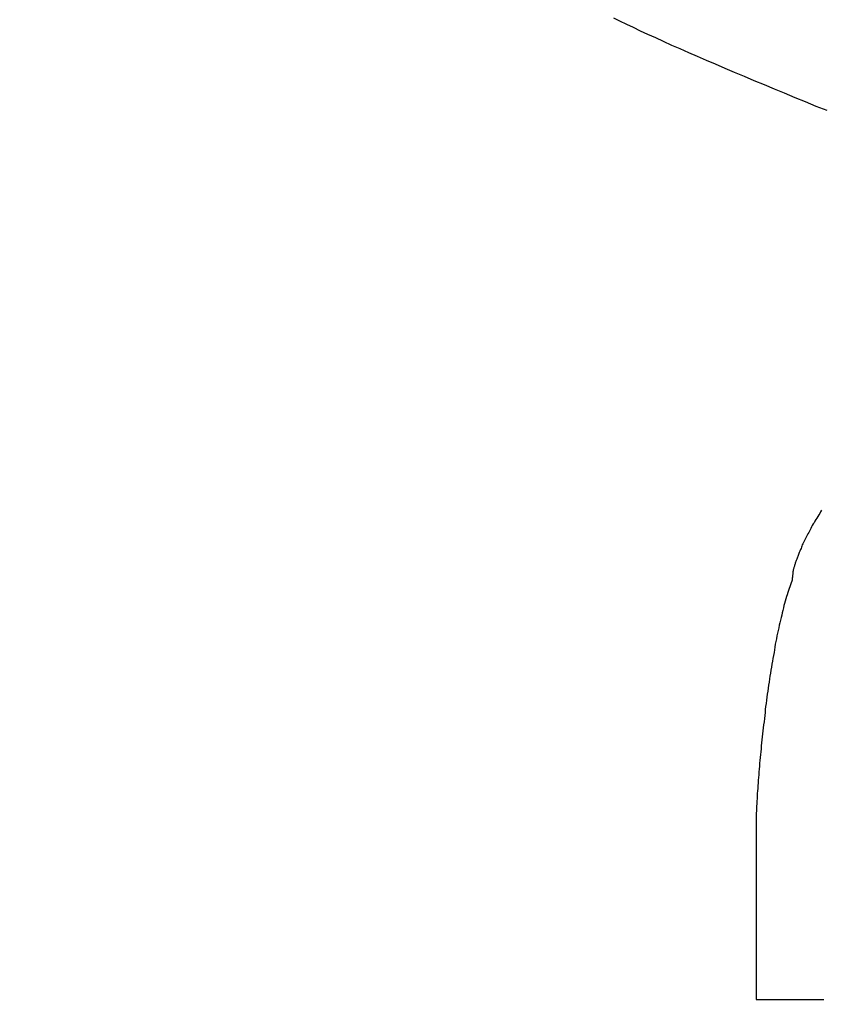
# Model space of a CAD drawing. Extents: x 575 to 1557, y 168 to 592.
# Drawn here: x 828 to 831, y 218 to 221 of the extents above; entities that cross this region are included whole.
import ezdxf

# ---------------------------------------------------------------- set-up
doc = ezdxf.new("R2010")
doc.units = 0
doc.header["$LTSCALE"] = 25
doc.header["$MEASUREMENT"] = 0
doc.layers.get('0').update_dxf_attribs({"color": 8, "linetype": 'CONTINUOUS'})
doc.layers.get('DEFPOINTS').update_dxf_attribs({"linetype": 'CONTINUOUS'})
doc.layers.add('MASSE', color=8, linetype='CONTINUOUS')
doc.dimstyles.get("Standard").update_dxf_attribs({"dimtxt": 0.18, "dimasz": 0.18, "dimexe": 0.18, "dimexo": 0.0625, "dimgap": 0.09, "dimtad": 0, "dimtih": 1, "dimtoh": 1, "dimdec": 4, "dimzin": 0, "dimdsep": 46, "dimtxsty": 'STANDARD', "dimcen": 0.09, "dimadec": 0, "dimazin": 0, "dimtfac": 1, "dimtdec": 4, "dimtofl": 0, "dimtmove": 0, "dimatfit": 3, "dimfxl": 1, "dimtolj": 1, "dimtzin": 0, "dimarcsym": 0})

# ---------------------------------------------------------------- blocks, each defined once
blk = doc.blocks.new('SF1017')
at = {"color": 7}
for points in [[(296.993, 195.481, 0), (296.984, 195.462, 0), (296.974, 195.441, 0), (296.964, 195.42, 0), (296.953, 195.398, 0), (296.943, 195.375, 0), (296.932, 195.351, 0), (296.921, 195.327, 0), (296.909, 195.301, 0), (296.898, 195.275, 0), (296.886, 195.248, 0), (296.874, 195.221, 0), (296.862, 195.193, 0), (296.85, 195.165, 0), (296.837, 195.135, 0), (296.825, 195.106, 0), (296.812, 195.075, 0), (296.799, 195.045, 0), (296.786, 195.013, 0), (296.773, 194.982, 0), (296.76, 194.95, 0), (296.746, 194.917, 0), (296.733, 194.885, 0), (296.719, 194.852, 0), (296.706, 194.818, 0)], [(295.463, 194.834, 0), (295.458, 194.837, 0), (295.453, 194.84, 0), (295.448, 194.843, 0), (295.443, 194.846, 0), (295.438, 194.849, 0), (295.434, 194.852, 0), (295.429, 194.855, 0), (295.424, 194.857, 0), (295.42, 194.86, 0), (295.415, 194.863, 0), (295.411, 194.865, 0), (295.406, 194.868, 0), (295.402, 194.87, 0), (295.398, 194.872, 0), (295.393, 194.874, 0), (295.389, 194.877, 0), (295.385, 194.879, 0), (295.381, 194.881, 0), (295.377, 194.883, 0), (295.373, 194.885, 0), (295.369, 194.887, 0), (295.366, 194.888, 0), (295.362, 194.89, 0), (295.358, 194.892, 0), (295.355, 194.894, 0), (295.351, 194.895, 0), (295.348, 194.897, 0), (295.344, 194.898, 0), (295.341, 194.9, 0), (295.338, 194.901, 0), (295.335, 194.902, 0), (295.331, 194.904, 0), (295.328, 194.905, 0), (295.325, 194.906, 0), (295.322, 194.907, 0), (295.319, 194.908, 0), (295.317, 194.909, 0), (295.314, 194.91, 0), (295.311, 194.911, 0), (295.308, 194.912, 0), (295.306, 194.913, 0), (295.303, 194.914, 0), (295.301, 194.915, 0), (295.298, 194.916, 0), (295.296, 194.916, 0), (295.294, 194.917, 0), (295.291, 194.918, 0), (295.289, 194.918, 0), (295.287, 194.919, 0), (295.285, 194.92, 0), (295.283, 194.92, 0), (295.281, 194.921, 0), (295.279, 194.921, 0), (295.277, 194.922, 0), (295.275, 194.922, 0), (295.273, 194.922, 0), (295.272, 194.923, 0), (295.27, 194.923, 0), (295.268, 194.923, 0), (295.267, 194.924, 0), (295.265, 194.924, 0), (295.264, 194.924, 0), (295.263, 194.924, 0), (295.261, 194.925, 0), (295.26, 194.925, 0), (295.259, 194.925, 0), (295.258, 194.925, 0), (295.257, 194.925, 0), (295.255, 194.925, 0), (295.254, 194.925, 0), (295.254, 194.925, 0), (295.253, 194.926, 0), (295.252, 194.926, 0), (295.251, 194.926, 0), (295.25, 194.926, 0), (295.25, 194.926, 0), (295.249, 194.926, 0), (295.248, 194.926, 0), (295.248, 194.926, 0), (295.247, 194.926, 0), (295.247, 194.926, 0), (295.246, 194.926, 0), (295.246, 194.926, 0), (295.246, 194.926, 0), (295.246, 194.926, 0), (295.245, 194.926, 0), (295.245, 194.926, 0), (295.245, 194.926, 0), (295.245, 194.926, 0), (295.242, 194.927, 0), (295.237, 194.929, 0), (295.231, 194.931, 0), (295.225, 194.933, 0), (295.219, 194.935, 0), (295.213, 194.937, 0), (295.207, 194.939, 0), (295.2, 194.941, 0), (295.194, 194.943, 0), (295.187, 194.945, 0), (295.18, 194.947, 0), (295.173, 194.949, 0), (295.166, 194.951, 0), (295.159, 194.953, 0), (295.151, 194.955, 0), (295.144, 194.957, 0), (295.136, 194.958, 0), (295.129, 194.96, 0), (295.121, 194.962, 0), (295.113, 194.964, 0), (295.105, 194.966, 0), (295.097, 194.967, 0), (295.089, 194.969, 0), (295.08, 194.971, 0), (295.072, 194.973, 0), (295.063, 194.974, 0), (295.055, 194.976, 0), (295.046, 194.978, 0), (295.037, 194.979, 0), (295.029, 194.981, 0), (295.02, 194.982, 0), (295.011, 194.984, 0), (295.002, 194.986, 0), (294.993, 194.987, 0), (294.984, 194.989, 0), (294.975, 194.99, 0), (294.965, 194.992, 0), (294.956, 194.993, 0), (294.947, 194.995, 0), (294.938, 194.996, 0), (294.928, 194.997, 0), (294.919, 194.999, 0), (294.91, 195, 0), (294.9, 195.001, 0), (294.891, 195.003, 0), (294.881, 195.004, 0), (294.872, 195.005, 0), (294.862, 195.006, 0), (294.853, 195.008, 0), (294.843, 195.009, 0), (294.834, 195.01, 0), (294.824, 195.011, 0), (294.815, 195.012, 0), (294.805, 195.013, 0), (294.796, 195.015, 0), (294.786, 195.016, 0), (294.777, 195.017, 0), (294.768, 195.018, 0), (294.758, 195.019, 0), (294.749, 195.02, 0), (294.74, 195.021, 0), (294.73, 195.022, 0), (294.721, 195.022, 0), (294.712, 195.023, 0), (294.703, 195.024, 0), (294.694, 195.025, 0), (294.685, 195.026, 0), (294.676, 195.027, 0), (294.667, 195.027, 0), (294.658, 195.028, 0), (294.649, 195.029, 0), (294.64, 195.029, 0), (294.632, 195.03, 0), (294.623, 195.031, 0), (294.615, 195.031, 0), (294.606, 195.032, 0), (294.598, 195.032, 0), (294.59, 195.033, 0), (294.582, 195.034, 0), (294.574, 195.034, 0), (294.566, 195.034, 0), (294.558, 195.035, 0), (294.55, 195.035, 0), (294.543, 195.036, 0), (294.535, 195.036, 0), (294.528, 195.036, 0), (294.521, 195.037, 0), (294.513, 195.037, 0), (294.506, 195.037, 0), (294.5, 195.037, 0), (294.493, 195.038, 0), (294.486, 195.038, 0), (294.48, 195.038, 0), (294.473, 195.038, 0), (294.467, 195.038, 0), (294.461, 195.038, 0), (294.455, 195.038, 0), (294.454, 195.038, 0), (294.454, 195.038, 0), (294.453, 195.038, 0), (294.452, 195.038, 0), (294.451, 195.038, 0), (294.449, 195.038, 0), (294.447, 195.038, 0), (294.445, 195.038, 0), (294.442, 195.038, 0), (294.44, 195.038, 0), (294.437, 195.038, 0), (294.433, 195.038, 0), (294.43, 195.038, 0), (294.426, 195.038, 0), (294.422, 195.038, 0), (294.418, 195.038, 0), (294.413, 195.038, 0), (294.409, 195.038, 0), (294.404, 195.038, 0), (294.399, 195.038, 0), (294.393, 195.038, 0), (294.388, 195.038, 0), (294.382, 195.038, 0), (294.376, 195.038, 0), (294.37, 195.038, 0), (294.364, 195.038, 0), (294.358, 195.038, 0), (294.352, 195.038, 0), (294.345, 195.038, 0), (294.338, 195.038, 0), (294.331, 195.038, 0), (294.324, 195.038, 0), (294.317, 195.038, 0), (294.31, 195.038, 0), (294.303, 195.038, 0), (294.296, 195.038, 0), (294.288, 195.038, 0), (294.281, 195.038, 0), (294.273, 195.038, 0), (294.265, 195.038, 0), (294.258, 195.038, 0), (294.25, 195.038, 0), (294.242, 195.038, 0), (294.234, 195.038, 0), (294.226, 195.038, 0), (294.218, 195.038, 0), (294.21, 195.038, 0), (294.202, 195.038, 0), (294.194, 195.038, 0), (294.186, 195.038, 0), (294.179, 195.038, 0), (294.171, 195.038, 0), (294.163, 195.038, 0), (294.155, 195.038, 0), (294.147, 195.038, 0), (294.139, 195.038, 0), (294.131, 195.038, 0), (294.124, 195.038, 0), (294.116, 195.038, 0), (294.109, 195.038, 0), (294.101, 195.038, 0), (294.094, 195.038, 0), (294.087, 195.038, 0), (294.079, 195.038, 0), (294.072, 195.038, 0), (294.065, 195.038, 0), (294.058, 195.038, 0), (294.052, 195.038, 0), (294.045, 195.038, 0), (294.039, 195.038, 0), (294.032, 195.038, 0), (294.026, 195.038, 0), (294.02, 195.038, 0), (294.014, 195.038, 0), (294.009, 195.038, 0), (294.003, 195.038, 0), (293.998, 195.038, 0), (293.993, 195.038, 0), (293.988, 195.038, 0), (293.983, 195.038, 0), (293.979, 195.038, 0), (293.975, 195.038, 0), (293.97, 195.038, 0), (293.967, 195.038, 0), (293.963, 195.038, 0), (293.96, 195.038, 0), (293.957, 195.038, 0), (293.954, 195.038, 0), (293.951, 195.038, 0), (293.949, 195.038, 0), (293.947, 195.038, 0), (293.946, 195.038, 0), (293.944, 195.038, 0), (293.943, 195.038, 0), (293.942, 195.038, 0), (293.942, 195.038, 0), (293.942, 195.038, 0), (293.942, 195.038, 0), (293.942, 195.037, 0), (293.942, 195.036, 0), (293.942, 195.035, 0), (293.942, 195.033, 0), (293.942, 195.03, 0), (293.942, 195.028, 0), (293.942, 195.025, 0), (293.942, 195.021, 0), (293.942, 195.018, 0), (293.942, 195.014, 0), (293.942, 195.009, 0), (293.942, 195.004, 0), (293.942, 194.999, 0), (293.942, 194.994, 0), (293.942, 194.988, 0), (293.942, 194.983, 0), (293.942, 194.976, 0), (293.942, 194.97, 0), (293.942, 194.963, 0), (293.942, 194.956, 0), (293.942, 194.949, 0), (293.942, 194.941, 0), (293.942, 194.934, 0), (293.942, 194.926, 0), (293.942, 194.918, 0), (293.942, 194.91, 0), (293.942, 194.901, 0), (293.942, 194.892, 0), (293.942, 194.884, 0), (293.942, 194.875, 0), (293.942, 194.865, 0), (293.942, 194.856, 0), (293.942, 194.847, 0), (293.942, 194.837, 0), (293.942, 194.827, 0)]]:
    blk.add_polyline3d(points, dxfattribs=at)
blk = doc.blocks.new('*D24')
at = {"layer": 'DEFPOINTS', "color": 0, "linetype": 'Continuous', "transparency": 16777216}
for p in [(898.2625, 217.8436), (917.7392, 212.9062), (822.9963, 207.2656), (830.1172, 197.7227), (896.1174, 197.7227)]:
    blk.add_point(p, dxfattribs=at)
at = {"layer": 'MASSE', "color": 0, "linetype": 'Continuous', "lineweight": -2, "transparency": 16777216}
for p, q in [((898.3615, 217.8575), (916.8567, 220.4568)), ((896.2174, 197.7227), (918.4464, 197.7227))]:
    blk.add_line(p, q, dxfattribs=at)
blk.add_arc((755.0947, 197.7227), 163.3518, 0.876886, 7.123114, dxfattribs=at)
at = {"layer": 'MASSE', "color": 0, "linetype": 'Continuous', "transparency": 16777216}
for points in [[(916.7726, 217.9237), (917.5987, 218.0334), (916.8567, 220.4568)], [(918.844, 200.2258), (918.0106, 200.2194), (918.4464, 197.7227)]]:
    blk.add_solid(points, dxfattribs=at)
at = {"layer": 'MASSE', "color": 0, "linetype": 'Continuous', "transparency": 16777216, "insert": (919.3954, 209.0648), "char_height": 2.5, "attachment_point": 5, "rotation": 273.949}
blk.add_mtext('\\A1;8°', dxfattribs=at)

msp = doc.modelspace()

# ---------------------------------------------------------------- block references
at = {"rotation": 90}
msp.add_blockref('SF1017', (1025.6586, -76.1898), dxfattribs=at)

# ---------------------------------------------------------------- dimensions: what is measured, and where the dimension line sits
at = {"layer": 'MASSE', "linetype": 'Continuous'}
dim = msp.add_angular_dim_2l(base=(917.7392, 212.9062), line1=((822.9963, 207.2656), (898.2625, 217.8436)), line2=((830.1172, 197.7227), (896.1174, 197.7227)), dimstyle='STANDARD', override={"dimtxt": 2.5, "dimasz": 2.5, "dimexe": 0, "dimexo": 0.1, "dimtad": 1, "dimtih": 0, "dimtoh": 0, "dimdec": 2, "dimcen": 1.5, "dimtfac": 0.8, "dimtdec": 2, "dimarcsym": 1}, dxfattribs=at)
dim.commit()
dim.dimension.update_dxf_attribs({"geometry": '*D24', "text_midpoint": (918.0586, 208.9725), "dimtype": 162})

doc.saveas('drawing.dxf')
